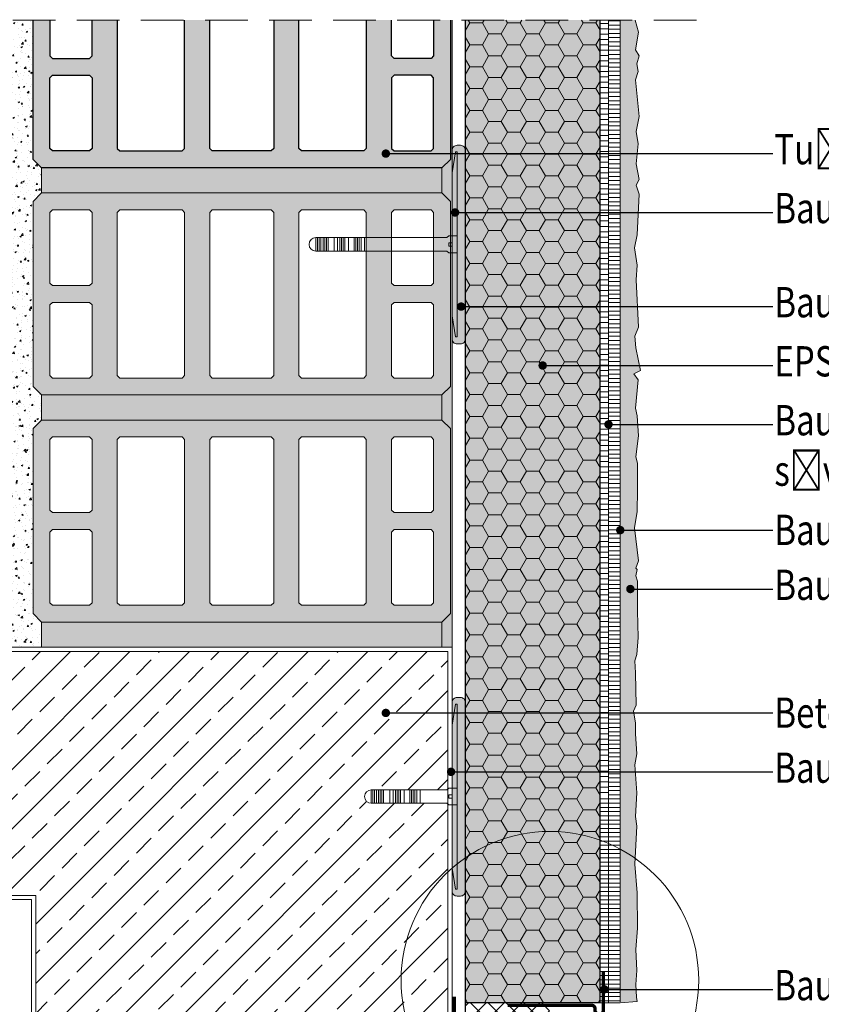
# Model space of a CAD drawing. Extents: x -292 to -146, y -481 to -293.
# Drawn here: x -245 to -197, y -385 to -326 of the extents above; entities that cross this region are included whole.
import ezdxf
from ezdxf import colors
from ezdxf.entities.mleader import LeaderData, LeaderLine
from ezdxf.math import Vec2, Vec3

# ---------------------------------------------------------------- set-up
doc = ezdxf.new("R2010")
doc.units = 0
doc.header["$MEASUREMENT"] = 0
doc.linetypes.add('Dashed', pattern=[39.511111, 19.755556, -19.755556])
doc.linetypes.add('det01_DASHED', pattern=[19.05, 12.7, -6.35])
for name, color, linetype, lineweight in [('7', 7, 'Continuous', 18), ('Dimensii', 7, 'Continuous', 18), ('dubeli', 35, 'Continuous', 20), ('elementi', 7, 'Continuous', 13), ('Hatch', 8, 'Continuous', 18), ('izgled', 30, 'Continuous', 18), ('Lepilo', 251, 'Continuous', 20), ('mazilka', 45, 'Continuous', 13), ('podlojka', 5, 'Continuous', 35), ('text', 131, 'Continuous', 18), ('tuhu', 31, 'Continuous', 13), ('XPS', 211, 'Continuous', 13)]:
    doc.layers.add(name, color=color, linetype=linetype, lineweight=lineweight)
for name, color, linetype in [('Baumit-XPS-R', 7, 'Continuous'), ('STB_plocha', 7, 'Continuous'), ('tuhla', 7, 'Continuous')]:
    doc.layers.add(name, color=color, linetype=linetype)
doc.styles.get("Standard").update_dxf_attribs({"font": 'txt', "bigfont": 'BIGFONT.SHX'})
pattern_1 = [(0, (-678.66514, -366.07852), (0, 0.25), [])]
pattern_2 = [(50, (-677.4684, -690.016), (-0.9109233, 0.0796954), [0.09525, -1.04775]), (355, (-677.4684, -690.016), (-0.1762141, 0.9552832), [0.0762, -0.8382]), (100.451, (-677.3925, -690.0226), (0.7347125, 0.8755834), [0.08095, -0.89045]), (46.1842, (-677.4684, -689.762), (-1.3553952, 0.2102116), [0.142875, -1.571625]), (96.6356, (-677.3554, -689.7795), (1.1870212, 1.2371278), [0.121425, -1.335675]), (351.184, (-677.4684, -689.762), (1.187023, 1.2371256), [0.1143, -1.2573]), (21, (-677.3414, -689.8255), (-0.7580744, 0.5113276), [0.09525, -1.04775]), (326, (-677.3414, -689.8255), (0.3090101, 0.9209398), [0.0762, -0.8382]), (71.4514, (-677.2782, -689.8681), (1.0670825, 0.4096143), [0.08095, -0.89045]), (37.5, (-677.4684, -690.01597), (0.01544302, 0.4227752), [0, -0.82804, 0, -0.8509, 0, -0.841375]), (7.5, (-677.4684, -690.01597), (0.3340983, 0.50090287), [0, -0.48514, 0, -0.80899, 0, -0.320675]), (327.5, (-677.7516, -690.01597), (-0.67795298, 0.02864372), [0, -0.3175, 0, -0.9906, 0, -1.31445]), (317.5, (-677.8786, -690.016), (0.7406459, 0.12713246), [0, -0.41275, 0, -0.65786, 0, -0.93345])]

# ---------------------------------------------------------------- blocks, each defined once
blk = doc.blocks.new('_Dot')
at = {"color": 0, "linetype": 'ByBlock', "lineweight": -2}
blk.add_line((-0.5, 0), (-1, 0), dxfattribs=at)
at = {"color": 0, "linetype": 'ByBlock', "const_width": 0.5}
blk.add_lwpolyline([(-0.25, 0, 1), (0.25, 0, 1)], format="xyb", close=True, dxfattribs=at)
blk = doc.blocks.new('dubel star treck')
at = {"layer": 'dubeli', "color": 1, "linetype": 'Continuous', "true_color": 0xf00000}
for p, q in [((48280.194, 22941.58), (48280.094, 22941.58)), ((48280.094, 22935.48), (48280.094, 22941.58)), ((48280.394, 22940.33), (48280.194, 22941.58)), ((48280.394, 22931.83), (48280.394, 22940.33)), ((48280.394, 22935.58), (48280.394, 22936.58)), ((48285.59, 22935.68), (48285.59, 22936.48)), ((48285.79, 22935.68), (48285.79, 22936.48)), ((48285.91, 22935.68), (48285.91, 22936.48)), ((48286.01, 22935.68), (48286.01, 22936.48)), ((48286.11, 22935.68), (48286.11, 22936.48)), ((48286.21, 22935.68), (48286.21, 22936.48)), ((48286.544, 22935.68), (48286.544, 22936.48)), ((48286.764, 22935.68), (48286.764, 22936.48)), ((48286.864, 22935.68), (48286.864, 22936.48)), ((48286.964, 22935.68), (48286.964, 22936.48)), ((48287.064, 22935.68), (48287.064, 22936.48)), ((48287.194, 22935.68), (48287.194, 22936.48)), ((48287.394, 22935.68), (48287.394, 22936.48)), ((48287.762, 22935.68), (48287.762, 22936.48)), ((48287.862, 22935.68), (48287.862, 22936.48)), ((48287.962, 22935.68), (48287.962, 22936.48)), ((48288.062, 22935.68), (48288.062, 22936.48)), ((48288.194, 22935.68), (48288.194, 22936.48)), ((48288.294, 22935.68), (48288.294, 22936.48)), ((48288.394, 22935.68), (48288.394, 22936.48)), ((48288.494, 22935.68), (48288.494, 22936.48)), ((48280.394, 22936.18), (48280.594, 22936.18)), ((48280.394, 22935.98), (48280.594, 22935.98)), ((48280.594, 22935.98), (48280.594, 22936.18)), ((48280.094, 22930.58), (48280.094, 22935.48)), ((48280.394, 22931.83), (48280.194, 22930.58)), ((48280.194, 22930.58), (48280.094, 22930.58))]:
    blk.add_line(p, q, dxfattribs=at)
at = {"layer": 'dubeli', "color": 1, "linetype": 'Continuous', "true_color": 0xf00000, "flags": 128}
for points in [[(48288.494, 22936.48), (48280.694, 22936.48), (48280.594, 22936.58), (48280.094, 22936.58)], [(48288.494, 22935.68), (48280.694, 22935.68), (48280.594, 22935.58), (48280.094, 22935.58)]]:
    blk.add_lwpolyline(points, dxfattribs=at)
at = {"layer": 'dubeli', "color": 1, "linetype": 'Continuous', "true_color": 0xf00000}
blk.add_arc((48288.494, 22936.08), 0.4, 270, 90, dxfattribs=at)
blk = doc.blocks.new('A$C06E74C1A')
at = {"layer": 'Dimensii'}
blk.add_blockref('dubel star treck', (-48280.094, -22936.58), dxfattribs=at)
blk = doc.blocks.new('STARtREK SIN')
at = {"layer": 'dubeli', "color": 180, "linetype": 'Continuous', "true_color": 0x3000f0}
for p, q in [((0, 4.35), (0.2, 5.6)), ((0.2, 5.6), (0.3, 5.6)), ((0.3, 5.6), (0.3, 0.7)), ((0, 4.35), (0, -4.15)), ((0, 0.6), (0, -0.4)), ((0.3, 0.7), (0.3, -5.4)), ((-4.8, 0.5), (-4.8, -0.3)), ((-4.7, 0.5), (-4.7, -0.3)), ((-4.6, 0.5), (-4.6, -0.3)), ((-4.5, 0.5), (-4.5, -0.3)), ((-4.368, 0.5), (-4.368, -0.3)), ((-4.268, 0.5), (-4.268, -0.3)), ((-4.168, 0.5), (-4.168, -0.3)), ((-4.068, 0.5), (-4.068, -0.3)), ((-3.7, 0.5), (-3.7, -0.3)), ((-3.5, 0.5), (-3.5, -0.3)), ((-3.37, 0.5), (-3.37, -0.3)), ((-3.27, 0.5), (-3.27, -0.3)), ((-3.17, 0.5), (-3.17, -0.3)), ((-3.07, 0.5), (-3.07, -0.3)), ((-2.85, 0.5), (-2.85, -0.3)), ((-2.515, 0.5), (-2.515, -0.3)), ((-2.415, 0.5), (-2.415, -0.3)), ((-2.315, 0.5), (-2.315, -0.3)), ((-2.215, 0.5), (-2.215, -0.3)), ((-2.096, 0.5), (-2.096, -0.3)), ((-1.896, 0.5), (-1.896, -0.3)), ((-0.2, 0.2), (-0.2, 0)), ((0, 0.2), (-0.2, 0.2)), ((0, 0), (-0.2, 0)), ((0, -4.15), (0.2, -5.4)), ((0.2, -5.4), (0.3, -5.4))]:
    blk.add_line(p, q, dxfattribs=at)
at = {"layer": 'dubeli', "color": 180, "linetype": 'Continuous', "true_color": 0x3000f0, "flags": 128}
for points in [[(-4.8, 0.5), (-0.3, 0.5), (-0.2, 0.6), (0.3, 0.6)], [(-4.8, -0.3), (-0.3, -0.3), (-0.2, -0.4), (0.3, -0.4)]]:
    blk.add_lwpolyline(points, dxfattribs=at)
at = {"layer": 'dubeli', "color": 180, "linetype": 'Continuous', "true_color": 0x3000f0}
blk.add_arc((-4.8, 0.1), 0.4, 90, 270, dxfattribs=at)

msp = doc.modelspace()

# ---------------------------------------------------------------- hatches: boundary and pattern name
at = {"layer": 'elementi', "linetype": 'Continuous'}
h = msp.add_hatch(dxfattribs=at)
h.set_pattern_fill('DET01_AR_CONC', color=8, style=0, pattern_type=2)
h.set_pattern_definition([(50, (-676.4684, -690.016), (-0.9109233, 0.0796954), [0.09525, -1.04775]), (355, (-676.4684, -690.016), (-0.1762141, 0.9552832), [0.0762, -0.8382]), (100.451, (-676.3925, -690.0226), (0.7347125, 0.8755834), [0.08095, -0.89045]), (46.1842, (-676.4684, -689.762), (-1.3553952, 0.2102116), [0.142875, -1.571625]), (96.6356, (-676.3554, -689.7795), (1.1870212, 1.2371278), [0.121425, -1.335675]), (351.184, (-676.4684, -689.762), (1.187023, 1.2371256), [0.1143, -1.2573]), (21, (-676.3414, -689.8255), (-0.7580744, 0.5113276), [0.09525, -1.04775]), (326, (-676.3414, -689.8255), (0.3090101, 0.9209398), [0.0762, -0.8382]), (71.4514, (-676.2782, -689.8681), (1.0670825, 0.4096143), [0.08095, -0.89045]), (37.5, (-676.4684, -690.01597), (0.01544302, 0.4227752), [0, -0.82804, 0, -0.8509, 0, -0.841375]), (7.5, (-676.4684, -690.01597), (0.3340983, 0.50090287), [0, -0.48514, 0, -0.80899, 0, -0.320675]), (327.5, (-676.7516, -690.01597), (-0.67795298, 0.02864372), [0, -0.3175, 0, -0.9906, 0, -1.31445]), (317.5, (-676.8786, -690.016), (0.7406459, 0.12713246), [0, -0.41275, 0, -0.65786, 0, -0.93345])])
h.paths.add_polyline_path([(-208.841, -384.698), (-207.843, -384.62), (-207.88, -384.358), (-207.918, -383.599), (-207.863, -382.782), (-207.918, -381.528), (-207.809, -380.248), (-207.836, -378.149), (-207.972, -376.46), (-207.863, -374.198), (-207.945, -373.626), (-207.863, -372.209), (-207.972, -370.551), (-207.863, -369.897), (-207.945, -368.698), (-207.945, -368.044), (-208.054, -367.363), (-207.89, -367.008), (-207.945, -365.074), (-207.972, -364.365), (-207.863, -363.984), (-207.781, -362.975), (-207.809, -361.395), (-207.809, -359.624), (-207.918, -359.324), (-207.836, -358.944), (-207.917, -358.862), (-207.754, -358.426), (-207.999, -356.464), (-207.836, -355.483), (-207.808, -354.23), (-207.808, -352.622), (-207.917, -352.241), (-207.754, -350.987), (-207.836, -349.815), (-207.945, -349.352), (-207.781, -347.663), (-208.026, -347.308), (-207.645, -347.118), (-207.917, -345.755), (-207.972, -345.074), (-207.754, -344.535), (-207.89, -341.728), (-207.836, -340.856), (-207.999, -339.82), (-207.836, -339.057), (-207.727, -336.632), (-207.89, -336.087), (-207.727, -335.76), (-207.89, -334.834), (-207.781, -333.635), (-207.89, -332.912), (-207.727, -332.012), (-207.945, -329.832), (-207.781, -329.342), (-207.863, -328.879), (-207.727, -328.415), (-207.945, -328.061), (-207.754, -326.998), (-207.948, -326.286), (-208.841, -326.286)])
at = {"layer": 'Hatch', "linetype": 'Continuous'}
h = msp.add_hatch(dxfattribs=at)
h.set_pattern_fill('DET01_AR_CONC', color=256, style=0, pattern_type=2)
h.set_pattern_definition([(50, (-677.4684, -690.016), (-1.8218467, 0.159391), [0.1905, -2.0955]), (355, (-677.4684, -690.016), (-0.352428, 1.9105664), [0.1524, -1.6764]), (100.451, (-677.3166, -690.0293), (1.469425, 1.751167), [0.1619, -1.7809]), (46.1842, (-677.4684, -689.508), (-2.71079, 0.420423), [0.28575, -3.14325]), (96.6356, (-677.2425, -689.543), (2.374042, 2.474256), [0.24285, -2.67135]), (351.184, (-677.4684, -689.508), (2.374046, 2.474251), [0.2286, -2.5146]), (21, (-677.2144, -689.635), (-1.5161488, 1.022655), [0.1905, -2.0955]), (326, (-677.2144, -689.635), (0.61802, 1.8418797), [0.1524, -1.6764]), (71.4514, (-677.088, -689.7202), (2.134165, 0.8192286), [0.1619, -1.7809]), (37.5, (-677.4684, -690.016), (0.030886, 0.8455504), [0, -1.65608, 0, -1.7018, 0, -1.68275]), (7.5, (-677.4684, -690.016), (0.6681966, 1.0018057), [0, -0.97028, 0, -1.61798, 0, -0.64135]), (327.5, (-678.0348, -690.016), (-1.35590595, 0.05728744), [0, -0.635, 0, -1.9812, 0, -2.6289]), (317.5, (-678.2888, -690.016), (1.4812918, 0.254265), [0, -0.8255, 0, -1.31572, 0, -1.8669])])
h.paths.add_polyline_path([(-218.841, -326.286), (-218.941, -326.286), (-218.941, -334.561), (-219.441, -335.061), (-243.241, -335.061), (-243.241, -336.561), (-219.441, -336.561), (-218.941, -337.061), (-218.941, -348.061), (-219.441, -348.561), (-243.241, -348.561), (-243.241, -350.061), (-219.441, -350.061), (-218.941, -350.561), (-218.941, -361.561), (-219.441, -362.061), (-243.241, -362.061), (-243.241, -363.561), (-218.841, -363.561)], flags=0)
at = {"layer": 'Hatch'}
h = msp.add_hatch(dxfattribs=at)
h.set_pattern_fill('HONEY', color=0, scale=6)
h.set_pattern_definition([(0, (-378.66514, -366.0785), (1.125, 0.649519), [0.75, -1.5]), (120, (-378.66514, -366.0785), (-1.125, 0.649519), [0.75, -1.5]), (60, (-378.66514, -366.0785), (2e-16, 1.299038), [-1.5, 0.75])])
h.paths.add_polyline_path([(-210.041, -343.315), (-217.797, -343.315), (-218.041, -343.315), (-218.041, -345.229), (-218.041, -370.965), (-210.041, -370.965)])
h.paths.add_polyline_path([(-213.578, -346.815, -1), (-213.328, -346.815, -1)], flags=16)
h.paths.add_polyline_path([(-210.041, -370.965), (-218.041, -370.965), (-218.041, -376.068, -0.241267), (-210.041, -375.028)])
h.paths.add_polyline_path([(-210.041, -375.028, 0.241267), (-218.041, -376.068), (-218.041, -378.049), (-218.041, -384.698), (-210.041, -384.698)])
h.paths.add_polyline_path([(-210.041, -334.22), (-218.041, -334.22), (-218.041, -343.315), (-217.797, -343.315), (-210.041, -343.315)])
h.paths.add_polyline_path([(-210.041, -326.286), (-218.041, -326.286), (-218.041, -334.22), (-210.041, -334.22)])
at = {"layer": 'Hatch', "linetype": 'Continuous'}
h = msp.add_hatch(dxfattribs=at)
h.set_pattern_fill('LINE', color=256, scale=2, style=0)
h.set_pattern_definition(pattern_1)
h.paths.add_polyline_path([(-209.541, -384.698), (-208.841, -384.698), (-208.841, -326.286), (-209.541, -326.286)], flags=0)
h = msp.add_hatch(dxfattribs=at)
h.set_pattern_fill('ANSI33', color=256, scale=10, style=0)
h.set_pattern_definition([(45, (-678.6651, -366.0785), (-1.767767, 1.767767), []), (45, (-676.8974, -366.0785), (-1.767767, 1.767767), [1.25, -0.625])])
h.paths.add_polyline_path([(-219.091, -363.811), (-271.804, -363.811), (-271.804, -378.311), (-243.591, -378.311), (-243.591, -388.311), (-234.232, -388.311, -0.330735), (-225.763, -382.021, -0.216965), (-219.091, -385.059), (-219.091, -372.886), (-219.141, -372.836), (-223.641, -372.836, -1), (-223.641, -372.036), (-219.141, -372.036), (-219.091, -371.986)])
h.paths.add_polyline_path([(-219.091, -385.059, 0.216965), (-225.763, -382.021, 0.330735), (-234.232, -388.311), (-219.331, -388.311, -0.022244), (-219.091, -387.561)], flags=17)
h = msp.add_hatch(dxfattribs=at)
h.set_pattern_fill('LINE', color=256, scale=2, style=0)
h.set_pattern_definition(pattern_1)
h.paths.add_polyline_path([(-209.541, -372.374), (-210.041, -372.374), (-210.041, -384.698), (-209.541, -384.698)], flags=0)
at = {"layer": 'Lepilo', "linetype": 'Continuous'}
h = msp.add_hatch(dxfattribs=at)
h.set_pattern_fill('DET01_AR_CONC', color=256, style=0, pattern_type=2)
h.set_pattern_definition(pattern_2)
h.paths.add_polyline_path([(-243.741, -326.286), (-245.341, -326.286), (-245.341, -331.029), (-243.741, -331.029)], flags=0)
at = {"layer": 'Lepilo', "true_color": 0x5c5c5c}
h = msp.add_hatch(color=251, dxfattribs=at)
h.dxf.hatch_style = 1
h.paths.add_polyline_path([(-210.041, -343.315), (-217.797, -343.315), (-218.041, -343.315), (-218.041, -345.229), (-218.041, -370.965), (-210.041, -370.965)])
h.paths.add_polyline_path([(-213.578, -346.815, -1), (-213.328, -346.815, -1)], flags=16)
h.paths.add_polyline_path([(-210.041, -370.965), (-218.041, -370.965), (-218.041, -376.068, -0.241267), (-210.041, -375.028)])
h.paths.add_polyline_path([(-210.041, -375.028, 0.241267), (-218.041, -376.068), (-218.041, -378.049), (-218.041, -384.698), (-210.041, -384.698)])
h.paths.add_polyline_path([(-210.041, -334.22), (-218.041, -334.22), (-218.041, -343.315), (-217.797, -343.315), (-210.041, -343.315)])
h.paths.add_polyline_path([(-210.041, -326.286), (-218.041, -326.286), (-218.041, -334.22), (-210.041, -334.22)])
at = {"layer": 'Lepilo', "linetype": 'Continuous'}
h = msp.add_hatch(dxfattribs=at)
h.set_pattern_fill('DET01_ANSI31', color=256, style=0, pattern_type=2)
h.set_pattern_definition([(360, (-676.4684, -690.01597), (0, 0.3175), [])])
h.paths.add_polyline_path([(-209.541, -326.286), (-210.041, -326.286), (-210.041, -372.374), (-209.541, -372.374)], flags=0)
h = msp.add_hatch(dxfattribs=at)
h.set_pattern_fill('DET01_AR_CONC', color=256, style=0, pattern_type=2)
h.set_pattern_definition(pattern_2)
h.paths.add_polyline_path([(-243.241, -335.061), (-243.741, -334.561), (-243.741, -331.029), (-245.341, -331.029), (-245.341, -340.971), (-243.741, -340.971), (-243.741, -337.061), (-243.241, -336.561)], flags=0)
h = msp.add_hatch(color=256, dxfattribs=at)
edge = h.paths.add_edge_path()
edge.add_line((-218.541, -333.727), (-218.341, -333.727))
edge.add_arc((-218.341, -334.027), 0.3, 0, 90, ccw=False)
edge.add_line((-218.041, -334.027), (-218.041, -345.229))
edge.add_arc((-218.341, -345.229), 0.3, -90, 0, ccw=False)
edge.add_line((-218.341, -345.529), (-218.541, -345.529))
edge.add_arc((-218.541, -345.229), 0.3, 180, 270, ccw=False)
edge.add_line((-218.841, -345.229), (-218.841, -334.027))
edge.add_arc((-218.541, -334.027), 0.3, 90, 180, ccw=False)
h = msp.add_hatch(dxfattribs=at)
h.set_pattern_fill('DET01_AR_CONC', color=256, style=0, pattern_type=2)
h.set_pattern_definition(pattern_2)
h.paths.add_polyline_path([(-243.741, -340.971), (-245.341, -340.971), (-245.341, -353.311), (-243.741, -353.311), (-243.741, -350.561), (-243.241, -350.061), (-243.241, -348.561), (-243.741, -348.061)], flags=0)
h = msp.add_hatch(dxfattribs=at)
h.set_pattern_fill('DET01_AR_CONC', color=256, style=0, pattern_type=2)
h.set_pattern_definition(pattern_2)
h.paths.add_polyline_path([(-243.741, -353.311), (-245.341, -353.311), (-245.341, -363.561), (-243.241, -363.561), (-243.241, -362.061), (-243.741, -361.561)], flags=0)
h = msp.add_hatch(color=256, dxfattribs=at)
edge = h.paths.add_edge_path()
edge.add_line((-218.541, -366.547), (-218.341, -366.547))
edge.add_arc((-218.341, -366.847), 0.3, 0, 90, ccw=False)
edge.add_line((-218.041, -366.847), (-218.041, -378.049))
edge.add_arc((-218.341, -378.049), 0.3, -90, 0, ccw=False)
edge.add_line((-218.341, -378.349), (-218.541, -378.349))
edge.add_arc((-218.541, -378.049), 0.3, 180, 270, ccw=False)
edge.add_line((-218.841, -378.049), (-218.841, -366.847))
edge.add_arc((-218.541, -366.847), 0.3, 90, 180, ccw=False)
at = {"layer": 'mazilka', "linetype": 'Continuous'}
msp.add_hatch(color=256, dxfattribs=at).paths.add_polyline_path([(-208.841, -384.698), (-207.843, -384.62), (-207.88, -384.358), (-207.918, -383.599), (-207.863, -382.782), (-207.918, -381.528), (-207.809, -380.248), (-207.836, -378.149), (-207.972, -376.46), (-207.863, -374.198), (-207.945, -373.626), (-207.863, -372.209), (-207.972, -370.551), (-207.863, -369.897), (-207.945, -368.698), (-207.945, -368.044), (-208.054, -367.363), (-207.89, -367.008), (-207.945, -365.074), (-207.972, -364.365), (-207.863, -363.984), (-207.781, -362.975), (-207.809, -361.395), (-207.809, -359.624), (-207.918, -359.324), (-207.836, -358.944), (-207.917, -358.862), (-207.754, -358.426), (-207.999, -356.464), (-207.836, -355.483), (-207.808, -354.23), (-207.808, -352.622), (-207.917, -352.241), (-207.754, -350.987), (-207.836, -349.815), (-207.945, -349.352), (-207.781, -347.663), (-208.026, -347.308), (-207.645, -347.118), (-207.917, -345.755), (-207.972, -345.074), (-207.754, -344.535), (-207.89, -341.728), (-207.836, -340.856), (-207.999, -339.82), (-207.836, -339.057), (-207.727, -336.632), (-207.89, -336.087), (-207.727, -335.76), (-207.89, -334.834), (-207.781, -333.635), (-207.89, -332.912), (-207.727, -332.012), (-207.945, -329.832), (-207.781, -329.342), (-207.863, -328.879), (-207.727, -328.415), (-207.945, -328.061), (-207.754, -326.998), (-207.948, -326.286), (-208.841, -326.286)])
at = {"layer": 'tuhu', "linetype": 'Continuous'}
h = msp.add_hatch(color=256, dxfattribs=at)
h.paths.add_polyline_path([(-242.591, -334.061), (-242.741, -333.911), (-242.741, -329.711), (-242.591, -329.561), (-240.391, -329.561), (-240.241, -329.711), (-240.241, -333.911), (-240.391, -334.061)], flags=0)
h.paths.add_polyline_path([(-222.291, -334.061), (-222.441, -333.911), (-222.441, -329.711), (-222.291, -329.561), (-220.091, -329.561), (-219.941, -329.711), (-219.941, -333.911), (-220.091, -334.061)], flags=0)
h.paths.add_polyline_path([(-218.941, -326.286), (-243.741, -326.286), (-243.741, -334.561), (-243.241, -335.061), (-219.441, -335.061), (-218.941, -334.561)])
h.paths.add_polyline_path([(-234.741, -326.286), (-238.741, -326.286), (-238.741, -333.911), (-238.591, -334.061), (-234.891, -334.061), (-234.741, -333.911)])
h.paths.add_polyline_path([(-240.241, -326.286), (-242.741, -326.286), (-242.741, -328.411), (-242.591, -328.561), (-240.391, -328.561), (-240.241, -328.411)])
h.paths.add_polyline_path([(-229.441, -326.286), (-233.241, -326.286), (-233.241, -333.911), (-233.091, -334.061), (-229.591, -334.061), (-229.441, -333.911)])
h.paths.add_polyline_path([(-223.941, -326.286), (-227.941, -326.286), (-227.941, -333.911), (-227.791, -334.061), (-224.091, -334.061), (-223.941, -333.911)])
h.paths.add_polyline_path([(-219.941, -326.286), (-222.441, -326.286), (-222.441, -328.411), (-222.291, -328.561), (-220.091, -328.561), (-219.941, -328.411)])
h = msp.add_hatch(color=256, dxfattribs=at)
h.paths.add_polyline_path([(-243.741, -348.061), (-243.241, -348.561), (-219.441, -348.561), (-218.941, -348.061), (-218.941, -337.061), (-219.441, -336.561), (-243.241, -336.561), (-243.741, -337.061)], flags=0)
h.paths.add_polyline_path([(-242.591, -347.561), (-242.741, -347.411), (-242.741, -343.211), (-242.591, -343.061), (-240.391, -343.061), (-240.241, -343.211), (-240.241, -347.411), (-240.391, -347.561)], flags=0)
h.paths.add_polyline_path([(-242.591, -342.061), (-242.741, -341.911), (-242.741, -337.711), (-242.591, -337.561), (-240.391, -337.561), (-240.241, -337.711), (-240.241, -341.911), (-240.391, -342.061)], flags=0)
h.paths.add_polyline_path([(-238.591, -347.561), (-238.741, -347.411), (-238.741, -337.711), (-238.591, -337.561), (-234.891, -337.561), (-234.741, -337.711), (-234.741, -347.411), (-234.891, -347.561)], flags=0)
h.paths.add_polyline_path([(-233.241, -347.411), (-233.241, -337.711), (-233.091, -337.561), (-229.591, -337.561), (-229.441, -337.711), (-229.441, -347.411), (-229.591, -347.561), (-233.091, -347.561)], flags=0)
h.paths.add_polyline_path([(-227.941, -337.711), (-227.791, -337.561), (-224.091, -337.561), (-223.941, -337.711), (-223.941, -347.411), (-224.091, -347.561), (-227.791, -347.561), (-227.941, -347.411)], flags=0)
h.paths.add_polyline_path([(-222.441, -347.411), (-222.441, -343.211), (-222.291, -343.061), (-220.091, -343.061), (-219.941, -343.211), (-219.941, -347.411), (-220.091, -347.561), (-222.291, -347.561)], flags=0)
h.paths.add_polyline_path([(-222.291, -342.061), (-222.441, -341.911), (-222.441, -337.711), (-222.291, -337.561), (-220.091, -337.561), (-219.941, -337.711), (-219.941, -341.911), (-220.091, -342.061)], flags=0)
h = msp.add_hatch(color=256, dxfattribs=at)
h.paths.add_polyline_path([(-243.741, -361.561), (-243.241, -362.061), (-219.441, -362.061), (-218.941, -361.561), (-218.941, -350.561), (-219.441, -350.061), (-220.058, -350.061), (-243.241, -350.061), (-243.741, -350.561)], flags=0)
h.paths.add_polyline_path([(-242.591, -361.061), (-242.741, -360.911), (-242.741, -356.711), (-242.591, -356.561), (-240.391, -356.561), (-240.241, -356.711), (-240.241, -360.911), (-240.391, -361.061)], flags=0)
h.paths.add_polyline_path([(-242.591, -355.561), (-242.741, -355.411), (-242.741, -351.211), (-242.591, -351.061), (-240.391, -351.061), (-240.241, -351.211), (-240.241, -355.411), (-240.391, -355.561)], flags=0)
h.paths.add_polyline_path([(-238.591, -361.061), (-238.741, -360.911), (-238.741, -351.211), (-238.591, -351.061), (-234.891, -351.061), (-234.741, -351.211), (-234.741, -360.911), (-234.891, -361.061)], flags=0)
h.paths.add_polyline_path([(-233.241, -360.911), (-233.241, -351.211), (-233.091, -351.061), (-229.591, -351.061), (-229.441, -351.211), (-229.441, -360.911), (-229.591, -361.061), (-233.091, -361.061)], flags=0)
h.paths.add_polyline_path([(-227.941, -351.211), (-227.791, -351.061), (-224.091, -351.061), (-223.941, -351.211), (-223.941, -360.911), (-224.091, -361.061), (-227.791, -361.061), (-227.941, -360.911)], flags=0)
h.paths.add_polyline_path([(-222.441, -360.911), (-222.441, -356.711), (-222.291, -356.561), (-220.091, -356.561), (-219.941, -356.711), (-219.941, -360.911), (-220.091, -361.061), (-222.291, -361.061)], flags=0)
h.paths.add_polyline_path([(-222.291, -355.561), (-222.441, -355.411), (-222.441, -351.211), (-222.291, -351.061), (-220.091, -351.061), (-219.941, -351.211), (-219.941, -355.411), (-220.091, -355.561)], flags=0)
at = {"layer": 'XPS', "linetype": 'Continuous'}
h = msp.add_hatch(dxfattribs=at)
h.set_pattern_fill('ANSI37', color=256, scale=6, style=0)
h.set_pattern_definition([(45, (-678.66514, -366.0785), (-0.5303301, 0.5303301), []), (135, (-678.66514, -366.0785), (-0.5303301, -0.5303301), [])])
h.paths.add_polyline_path([(-218.041, -384.698), (-213.043, -384.698), (-213.043, -424.954), (-218.041, -424.954)])

# ---------------------------------------------------------------- linework, layer by layer
at = {"layer": 'Baumit-XPS-R', "linetype": 'det01_DASHED', "ltscale": 0.1, "const_width": 0.05, "flags": 128}
msp.add_lwpolyline([(-209.541, -384.698), (-209.541, -326.286)], dxfattribs=at)
at = {"layer": 'elementi', "linetype": 'det01_DASHED', "ltscale": 0.2}
msp.add_line((-204.315, -326.286), (-248.583, -326.286), dxfattribs=at)
at = {"layer": 'elementi', "linetype": 'Continuous'}
for p, q in [((-218.841, -363.561), (-218.841, -326.286)), ((-243.241, -335.061), (-243.241, -336.561)), ((-219.441, -335.061), (-219.441, -336.561)), ((-243.241, -348.561), (-243.241, -350.061)), ((-219.441, -348.561), (-219.441, -350.061)), ((-243.241, -362.061), (-243.241, -363.561)), ((-219.441, -362.061), (-219.441, -363.561))]:
    msp.add_line(p, q, dxfattribs=at)
at = {"layer": 'elementi', "linetype": 'Continuous', "flags": 128}
for points in [[(-243.241, -336.561), (-219.441, -336.561), (-218.941, -337.061), (-218.941, -348.061), (-219.441, -348.561), (-243.241, -348.561), (-243.741, -348.061), (-243.741, -337.061)], [(-240.241, -341.911), (-240.241, -337.711), (-240.391, -337.561), (-242.591, -337.561), (-242.741, -337.711), (-242.741, -341.911), (-242.591, -342.061), (-240.391, -342.061)], [(-234.741, -347.411), (-234.741, -337.711), (-234.891, -337.561), (-238.591, -337.561), (-238.741, -337.711), (-238.741, -347.411), (-238.591, -347.561), (-234.891, -347.561)], [(-233.241, -347.411), (-233.241, -337.711), (-233.091, -337.561), (-229.591, -337.561), (-229.441, -337.711), (-229.441, -347.411), (-229.591, -347.561), (-233.091, -347.561)], [(-227.941, -347.411), (-227.941, -337.711), (-227.791, -337.561), (-224.091, -337.561), (-223.941, -337.711), (-223.941, -347.411), (-224.091, -347.561), (-227.791, -347.561)], [(-222.441, -341.911), (-222.441, -337.711), (-222.291, -337.561), (-220.091, -337.561), (-219.941, -337.711), (-219.941, -341.911), (-220.091, -342.061), (-222.291, -342.061)], [(-222.441, -341.911), (-222.441, -337.711), (-222.291, -337.561), (-220.091, -337.561), (-219.941, -337.711), (-219.941, -341.911), (-220.091, -342.061), (-222.291, -342.061)], [(-240.241, -343.211), (-240.241, -347.411), (-240.391, -347.561), (-242.591, -347.561), (-242.741, -347.411), (-242.741, -343.211), (-242.591, -343.061), (-240.391, -343.061)], [(-222.441, -343.211), (-222.441, -347.411), (-222.291, -347.561), (-220.091, -347.561), (-219.941, -347.411), (-219.941, -343.211), (-220.091, -343.061), (-222.291, -343.061)], [(-243.241, -350.061), (-219.441, -350.061), (-218.941, -350.561), (-218.941, -361.561), (-219.441, -362.061), (-243.241, -362.061), (-243.741, -361.561), (-243.741, -350.561)], [(-240.241, -355.411), (-240.241, -351.211), (-240.391, -351.061), (-242.591, -351.061), (-242.741, -351.211), (-242.741, -355.411), (-242.591, -355.561), (-240.391, -355.561)], [(-234.741, -360.911), (-234.741, -351.211), (-234.891, -351.061), (-238.591, -351.061), (-238.741, -351.211), (-238.741, -360.911), (-238.591, -361.061), (-234.891, -361.061)], [(-233.241, -360.911), (-233.241, -351.211), (-233.091, -351.061), (-229.591, -351.061), (-229.441, -351.211), (-229.441, -360.911), (-229.591, -361.061), (-233.091, -361.061)], [(-227.941, -360.911), (-227.941, -351.211), (-227.791, -351.061), (-224.091, -351.061), (-223.941, -351.211), (-223.941, -360.911), (-224.091, -361.061), (-227.791, -361.061)], [(-222.441, -355.411), (-222.441, -351.211), (-222.291, -351.061), (-220.091, -351.061), (-219.941, -351.211), (-219.941, -355.411), (-220.091, -355.561), (-222.291, -355.561)], [(-240.241, -356.711), (-240.241, -360.911), (-240.391, -361.061), (-242.591, -361.061), (-242.741, -360.911), (-242.741, -356.711), (-242.591, -356.561), (-240.391, -356.561)], [(-222.441, -356.711), (-222.441, -360.911), (-222.291, -361.061), (-220.091, -361.061), (-219.941, -360.911), (-219.941, -356.711), (-220.091, -356.561), (-222.291, -356.561)]]:
    msp.add_lwpolyline(points, close=True, dxfattribs=at)
for points in [[(-271.804, -363.561), (-218.841, -363.561), (-218.841, -371.874)], [(-271.804, -363.811), (-219.091, -363.811), (-219.091, -371.982)], [(-218.841, -371.079), (-218.841, -388.561), (-243.841, -388.561), (-243.841, -378.561), (-271.804, -378.561)], [(-219.091, -371.202), (-219.091, -388.311), (-243.591, -388.311), (-243.591, -378.311), (-271.804, -378.311)]]:
    msp.add_lwpolyline(points, dxfattribs=at)
at = {"layer": 'elementi', "linetype": 'Continuous', "const_width": 0.2, "flags": 128}
msp.add_lwpolyline([(-215.543, -384.842), (-210.543, -384.842, -0.414214), (-210.343, -385.042), (-210.343, -385.142, 0.414214), (-210.143, -385.342), (-210.043, -385.342, 0.414214), (-209.843, -385.142), (-209.843, -382.842)], format="xyb", dxfattribs=at)
at = {"layer": 'izgled'}
for p, q in [((-208.841, -384.643), (-208.841, -326.286)), ((-210.041, -384.698), (-208.841, -384.698))]:
    msp.add_line(p, q, dxfattribs=at)
at = {"layer": 'izgled', "flags": 128}
msp.add_lwpolyline([(-208.841, -384.698), (-207.843, -384.62), (-207.88, -384.358), (-207.918, -383.599), (-207.863, -382.782), (-207.918, -381.528), (-207.809, -380.248), (-207.836, -378.149), (-207.972, -376.46), (-207.863, -374.198), (-207.945, -373.626), (-207.863, -372.209), (-207.972, -370.551), (-207.863, -369.897), (-207.945, -368.698), (-207.945, -368.044), (-208.054, -367.363), (-207.89, -367.008), (-207.945, -365.074), (-207.972, -364.365), (-207.863, -363.984), (-207.781, -362.975), (-207.809, -361.395), (-207.809, -360.959), (-207.809, -359.624), (-207.918, -359.324), (-207.836, -358.944), (-207.917, -358.862), (-207.754, -358.426), (-207.999, -356.464), (-207.836, -355.483), (-207.808, -354.23), (-207.808, -352.622), (-207.917, -352.241), (-207.754, -350.987), (-207.836, -349.815), (-207.945, -349.352), (-207.781, -347.663), (-208.026, -347.308), (-207.645, -347.118), (-207.917, -345.755), (-207.972, -345.074), (-207.754, -344.535), (-207.89, -341.728), (-207.836, -340.856), (-207.999, -339.82), (-207.836, -339.057), (-207.727, -336.632), (-207.89, -336.087), (-207.727, -335.76), (-207.89, -334.834), (-207.781, -333.635), (-207.89, -332.912), (-207.727, -332.012), (-207.945, -329.832), (-207.781, -329.342), (-207.863, -328.879), (-207.727, -328.415), (-207.945, -328.061), (-207.754, -326.998), (-207.948, -326.286)], dxfattribs=at)
for points in [[(-218.541, -333.727), (-218.341, -333.727, -0.414214), (-218.041, -334.027), (-218.041, -345.229, -0.414214), (-218.341, -345.529), (-218.541, -345.529, -0.414214), (-218.841, -345.229), (-218.841, -334.027, -0.414214)], [(-218.541, -366.547), (-218.341, -366.547, -0.414214), (-218.041, -366.847), (-218.041, -378.049, -0.414214), (-218.341, -378.349), (-218.541, -378.349, -0.414214), (-218.841, -378.049), (-218.841, -366.847, -0.414214)]]:
    msp.add_lwpolyline(points, format="xyb", close=True, dxfattribs=at)
at = {"layer": 'podlojka', "linetype": 'Dashed', "ltscale": 0.1, "const_width": 0.2}
msp.add_lwpolyline([(-218.7, -384.322), (-218.7, -424.954)], dxfattribs=at)
at = {"layer": 'STB_plocha', "linetype": 'Continuous'}
for p, q in [((-218.041, -384.698), (-218.041, -326.286)), ((-210.041, -384.698), (-210.041, -326.286)), ((-210.041, -384.698), (-218.041, -384.698))]:
    msp.add_line(p, q, dxfattribs=at)
at = {"layer": 'STB_plocha', "linetype": 'Continuous', "flags": 128}
msp.add_lwpolyline([(-218.041, -393.939), (-218.041, -384.698)], dxfattribs=at)
at = {"layer": 'text'}
msp.add_circle((-213.025, -383.355), 8.846, dxfattribs=at)
at = {"layer": 'tuhla', "linetype": 'Continuous', "flags": 128}
for points in [[(-218.941, -326.286), (-218.941, -334.561), (-219.441, -335.061), (-243.241, -335.061), (-243.741, -334.561), (-243.741, -326.286)], [(-242.741, -326.286), (-242.741, -328.411), (-242.591, -328.561), (-240.391, -328.561), (-240.241, -328.411), (-240.241, -326.286)], [(-238.741, -326.286), (-238.741, -333.911), (-238.591, -334.061), (-234.891, -334.061), (-234.741, -333.911), (-234.741, -326.286)], [(-229.441, -326.286), (-229.441, -333.911), (-229.591, -334.061), (-233.091, -334.061), (-233.241, -333.911), (-233.241, -326.286)], [(-223.941, -326.286), (-223.941, -333.911), (-224.091, -334.061), (-227.791, -334.061), (-227.941, -333.911), (-227.941, -326.286)], [(-219.941, -326.286), (-219.941, -328.411), (-220.091, -328.561), (-222.291, -328.561), (-222.441, -328.411), (-222.441, -326.286)]]:
    msp.add_lwpolyline(points, dxfattribs=at)
for points in [[(-240.241, -329.711), (-240.241, -333.911), (-240.391, -334.061), (-242.591, -334.061), (-242.741, -333.911), (-242.741, -329.711), (-242.591, -329.561), (-240.391, -329.561)], [(-222.441, -329.711), (-222.441, -333.911), (-222.291, -334.061), (-220.091, -334.061), (-219.941, -333.911), (-219.941, -329.711), (-220.091, -329.561), (-222.291, -329.561)]]:
    msp.add_lwpolyline(points, close=True, dxfattribs=at)

# ---------------------------------------------------------------- block references
at = {"layer": '7', "rotation": 180}
msp.add_blockref('A$C06E74C1A', (-218.541, -340.116), dxfattribs=at)
at = {"layer": 'elementi'}
msp.add_blockref('STARtREK SIN', (-218.841, -372.536), dxfattribs=at)

# ---------------------------------------------------------------- leaders
at = {"layer": 'text'}
ml = msp.add_multileader_mtext('Standard', dxfattribs=at)
ml.set_content('{\\fArial|b0|i0|c162|p34;\\W0.8;Tuğla }', color=256)
ml.set_leader_properties()
ml.set_arrow_properties(name='DOT')
ml.build(insert=Vec2(0, 0))
ml.multileader.update_dxf_attribs({"has_dogleg": 0, "text_right_attachment_type": 6, "dogleg_length": 0.5, "arrow_head_size": 0.5})
ctx = ml.context
ctx.base_point, ctx.char_height, ctx.arrow_head_size, ctx.landing_gap_size, ctx.plane_origin = Vec3(-199.771, -334.22), 1.8, 0.5, 0.09, Vec3(-209.847, -334.22)
ctx.right_attachment = 6
notes = []
notes.append((ctx, [(0, (1, 1, 0), (-200.271, -334.22), (1, 0), 0.5, [(0, [(-222.777, -334.22)], 0, [])])]))
ctx.mtext.insert, ctx.mtext.width, ctx.mtext.line_spacing_style, ctx.mtext.flow_direction = Vec3(-199.681, -333.056), 51.18187, 2, 5
ml = msp.add_multileader_mtext('Standard', dxfattribs=at)
ml.set_content('{\\fArial|b0|i0|c238|p34;\\W0.8;Baumit StarTrack / dolu ve içi boş tuğla taban için}', color=256)
ml.set_leader_properties()
ml.set_arrow_properties(name='DOT')
ml.build(insert=Vec2(0, 0))
ml.multileader.update_dxf_attribs({"has_dogleg": 0, "text_right_attachment_type": 6, "dogleg_length": 0.5, "arrow_head_size": 0.5})
ctx = ml.context
ctx.base_point, ctx.char_height, ctx.arrow_head_size, ctx.landing_gap_size, ctx.plane_origin = Vec3(-199.771, -337.72), 1.8, 0.5, 0.09, Vec3(-209.847, -337.72)
ctx.right_attachment = 6
notes.append((ctx, [(0, (1, 1, 0), (-200.271, -337.72), (1, 0), 0.5, [(0, [(-218.66, -337.72)], 0, [])])]))
ctx.mtext.insert, ctx.mtext.width, ctx.mtext.line_spacing_style, ctx.mtext.flow_direction = Vec3(-199.681, -336.556), 51.18187, 2, 5
ml = msp.add_multileader_mtext('Standard', dxfattribs=at)
ml.set_content('{\\fArial|b0|i0|c204|p34;\\W0.8;Baumit \\fArial|b0|i0|c162|p34;yapıştırıcı\\fArial|b0|i0|c204|p34; OpenContact}', color=256)
ml.set_leader_properties()
ml.set_arrow_properties(name='DOT')
ml.build(insert=Vec2(0, 0))
ml.multileader.update_dxf_attribs({"has_dogleg": 0, "text_right_attachment_type": 6, "dogleg_length": 0.5, "arrow_head_size": 0.5})
ctx = ml.context
ctx.base_point, ctx.char_height, ctx.arrow_head_size, ctx.landing_gap_size, ctx.plane_origin = Vec3(-199.771, -343.315), 1.8, 0.5, 0.09, Vec3(-218.041, -343.315)
ctx.right_attachment = 6
notes.append((ctx, [(0, (1, 1, 0), (-200.271, -343.315), (1, 0), 0.5, [(0, [(-218.297, -343.315)], 0, [])])]))
ctx.mtext.insert, ctx.mtext.width, ctx.mtext.line_spacing_style, ctx.mtext.flow_direction = Vec3(-199.681, -342.151), 52.04504, 2, 5
ml = msp.add_multileader_mtext('Standard', dxfattribs=at)
ml.set_content('{\\fArial|b0|i0|c0|p34;\\W0.8;EPS \\fArial|b0|i0|c162|p34;O\\fArial|b0|i0|c0|p34;penTherm \\fArial|b0|i0|c162|p34;P\\fArial|b0|i0|c0|p34;lus min. 8cm}', color=256)
ml.set_leader_properties()
ml.set_arrow_properties(name='DOT')
ml.build(insert=Vec2(0, 0))
ml.multileader.update_dxf_attribs({"has_dogleg": 0, "text_right_attachment_type": 6, "dogleg_length": 0.5, "arrow_head_size": 0.5})
ctx = ml.context
ctx.base_point, ctx.char_height, ctx.arrow_head_size, ctx.landing_gap_size, ctx.plane_origin = Vec3(-199.771, -346.815), 1.8, 0.5, 0.09, Vec3(-218.041, -346.815)
ctx.right_attachment = 6
notes.append((ctx, [(0, (1, 1, 0), (-200.271, -346.815), (1, 0), 0.5, [(0, [(-213.453, -346.815)], 0, [])])]))
ctx.mtext.insert, ctx.mtext.width, ctx.mtext.line_spacing_style, ctx.mtext.flow_direction = Vec3(-199.681, -345.665), 52.04504, 2, 5
ml = msp.add_multileader_mtext('Standard', dxfattribs=at)
ml.set_content('{\\fArial|b0|i0|c162|p34;\\W0.8;Baumit StarTex file ile OpenContact mantolama sıvası }', color=256)
ml.set_leader_properties()
ml.set_arrow_properties(name='DOT')
ml.build(insert=Vec2(0, 0))
ml.multileader.update_dxf_attribs({"has_dogleg": 0, "text_right_attachment_type": 6, "dogleg_length": 0.5, "arrow_head_size": 0.5})
ctx = ml.context
ctx.base_point, ctx.char_height, ctx.arrow_head_size, ctx.landing_gap_size, ctx.plane_origin = Vec3(-199.771, -350.315), 1.8, 0.5, 0.09, Vec3(-218.041, -350.315)
ctx.right_attachment = 6
notes.append((ctx, [(0, (1, 1, 0), (-200.271, -350.315), (1, 0), 0.5, [(0, [(-209.541, -350.315)], 0, [])])]))
ctx.mtext.insert, ctx.mtext.width, ctx.mtext.line_spacing_style, ctx.mtext.flow_direction = Vec3(-199.681, -349.165), 50.70725, 2, 5
ml = msp.add_multileader_mtext('Standard', dxfattribs=at)
ml.set_content('{\\fArial|b0|i0|c204|p34;\\W0.8;Baumit \\fArial|b0|i0|c162|p34;astar\\fArial|b0|i0|c204|p34; UniPrimer}', color=256)
ml.set_leader_properties()
ml.set_arrow_properties(name='DOT')
ml.build(insert=Vec2(0, 0))
ml.multileader.update_dxf_attribs({"has_dogleg": 0, "text_right_attachment_type": 6, "dogleg_length": 0.5, "arrow_head_size": 0.5})
ctx = ml.context
ctx.base_point, ctx.char_height, ctx.arrow_head_size, ctx.landing_gap_size, ctx.plane_origin = Vec3(-199.771, -356.6), 1.8, 0.5, 0.09, Vec3(-218.041, -356.6)
ctx.right_attachment = 6
notes.append((ctx, [(0, (1, 1, 0), (-200.271, -356.6), (1, 0), 0.5, [(0, [(-208.841, -356.6)], 0, [])])]))
ctx.mtext.insert, ctx.mtext.width, ctx.mtext.line_spacing_style, ctx.mtext.flow_direction = Vec3(-199.681, -355.684), 52.04504, 2, 5
ml = msp.add_multileader_mtext('Standard', dxfattribs=at)
ml.set_content('{\\fArial|b0|i0|c204|p34;\\W0.8;Baumit \\fArial|b0|i0|c162|p34;GranoporTop/CreativTop/OpenFascina }', color=256)
ml.set_leader_properties()
ml.set_arrow_properties(name='DOT')
ml.build(insert=Vec2(0, 0))
ml.multileader.update_dxf_attribs({"has_dogleg": 0, "text_right_attachment_type": 6, "dogleg_length": 0.5, "arrow_head_size": 0.5})
ctx = ml.context
ctx.base_point, ctx.char_height, ctx.arrow_head_size, ctx.landing_gap_size, ctx.plane_origin = Vec3(-199.771, -360.1), 1.8, 0.5, 0.09, Vec3(-218.041, -360.1)
ctx.right_attachment = 6
notes.append((ctx, [(0, (1, 1, 0), (-200.271, -360.1), (1, 0), 0.5, [(0, [(-208.24, -360.1)], 0, [])])]))
ctx.mtext.insert, ctx.mtext.width, ctx.mtext.line_spacing_style, ctx.mtext.flow_direction = Vec3(-199.681, -358.95), 52.04504, 2, 5
ml = msp.add_multileader_mtext('Standard', dxfattribs=at)
ml.set_content('{\\fArial|b0|i0|c204|p34;\\W0.8;Beton / \\fArial|b0|i0|c162|p34;betonarme}', color=256)
ml.set_leader_properties()
ml.set_arrow_properties(name='DOT')
ml.build(insert=Vec2(0, 0))
ml.multileader.update_dxf_attribs({"has_dogleg": 0, "text_right_attachment_type": 6, "dogleg_length": 0.5, "arrow_head_size": 0.5})
ctx = ml.context
ctx.base_point, ctx.char_height, ctx.arrow_head_size, ctx.landing_gap_size, ctx.plane_origin = Vec3(-199.771, -367.465), 1.8, 0.5, 0.09, Vec3(-209.847, -367.465)
ctx.right_attachment = 6
notes.append((ctx, [(0, (1, 1, 0), (-200.271, -367.465), (1, 0), 0.5, [(0, [(-222.777, -367.465)], 0, [])])]))
ctx.mtext.insert, ctx.mtext.width, ctx.mtext.line_spacing_style, ctx.mtext.flow_direction = Vec3(-199.681, -366.549), 51.18187, 2, 5
ml = msp.add_multileader_mtext('Standard', dxfattribs=at)
ml.set_content('{\\fArial|b0|i0|c238|p34;\\W0.8;Baumit StarTrack\\fArial|b0|i0|c162|p34; X1\\fArial|b0|i0|c238|p34; / beton taban için}', color=256)
ml.set_leader_properties()
ml.set_arrow_properties(name='DOT')
ml.build(insert=Vec2(0, 0))
ml.multileader.update_dxf_attribs({"has_dogleg": 0, "text_right_attachment_type": 6, "dogleg_length": 0.5, "arrow_head_size": 0.5})
ctx = ml.context
ctx.base_point, ctx.char_height, ctx.arrow_head_size, ctx.landing_gap_size, ctx.plane_origin = Vec3(-199.771, -370.965), 1.8, 0.5, 0.09, Vec3(-209.847, -370.965)
ctx.right_attachment = 6
notes.append((ctx, [(0, (1, 1, 0), (-200.271, -370.965), (1, 0), 0.5, [(0, [(-218.9, -370.965)], 0, [])])]))
ctx.mtext.insert, ctx.mtext.width, ctx.mtext.line_spacing_style, ctx.mtext.flow_direction = Vec3(-199.681, -369.818), 40.02989, 2, 5
ml = msp.add_multileader_mtext('Standard', dxfattribs=at)
ml.set_content('{\\fArial|b0|i0|c238|p34;\\W0.8;Baumit \\fArial|b0|i0|c162|p34;subasman\\fArial|b0|i0|c238|p34; \u200b\u200bprofili}', color=256)
ml.set_leader_properties()
ml.set_arrow_properties(name='DOT')
ml.build(insert=Vec2(0, 0))
ml.multileader.update_dxf_attribs({"has_dogleg": 0, "text_right_attachment_type": 6, "dogleg_length": 0.5, "arrow_head_size": 0.5})
ctx = ml.context
ctx.base_point, ctx.char_height, ctx.arrow_head_size, ctx.landing_gap_size, ctx.plane_origin = Vec3(-199.771, -383.893), 1.8, 0.5, 0.09, Vec3(-209.847, -383.893)
ctx.right_attachment = 6
notes.append((ctx, [(0, (1, 1, 0), (-200.271, -383.893), (1, 0), 0.5, [(0, [(-209.784, -383.893)], 0, [])])]))
ctx.mtext.insert, ctx.mtext.width, ctx.mtext.line_spacing_style, ctx.mtext.flow_direction = Vec3(-199.681, -382.743), 51.18187, 2, 5
for ctx, leaders in notes:
    for number, flags, end, landing, length, lines in leaders:
        leader = LeaderData()
        leader.index, (leader.has_last_leader_line, leader.has_dogleg_vector, leader.attachment_direction) = number, flags
        leader.last_leader_point, leader.dogleg_vector, leader.dogleg_length = Vec3(end), Vec3(landing), length
        for number, points, colour, breaks in lines:
            line = LeaderLine()
            line.index, line.vertices, line.color, line.breaks = number, Vec3.list(points), colors.encode_raw_color(colour), breaks
            leader.lines.append(line)
        ctx.leaders.append(leader)

doc.saveas('drawing.dxf')
